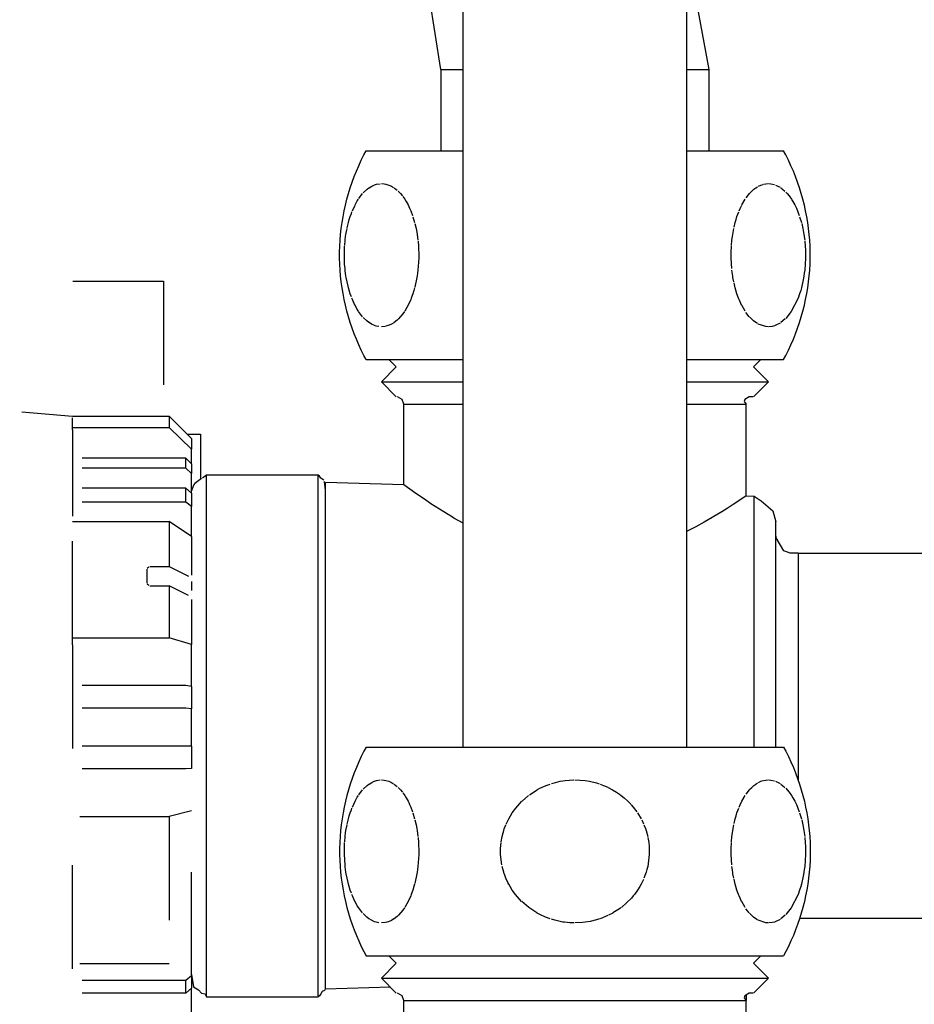
# Model space of a CAD drawing. Units: millimetres. Extents: x -2723 to 4405, y -3816 to 1224.
# Drawn here: x 3747 to 3807, y -2719 to -2653 of the extents above; entities that cross this region are included whole.
import ezdxf

# ---------------------------------------------------------------- set-up
doc = ezdxf.new("R2010")
doc.units = ezdxf.units.MM
doc.linetypes.add('DASHED', pattern=[15, 7, -8])

msp = doc.modelspace()

# ---------------------------------------------------------------- linework, layer by layer
at = {"color": 3, "linetype": 'Continuous'}
for p, q in [((3776.581, -2701.808), (3776.581, -2596.314)), ((3791.657, -2596.314), (3791.657, -2701.808)), ((3775.073, -2656.063), (3773.105, -2643.623)), ((3791.657, -2648.02), (3793.165, -2656.063)), ((3775.073, -2656.063), (3775.073, -2661.55)), ((3793.165, -2656.063), (3793.165, -2661.55)), ((3769.877, -2661.83), (3770.026, -2661.55)), ((3770.024, -2661.55), (3776.074, -2661.55)), ((3776.074, -2661.55), (3776.581, -2661.55)), ((3792.067, -2661.55), (3798.213, -2661.55)), ((3798.36, -2661.83), (3798.211, -2661.55)), ((3769.528, -2662.553), (3769.697, -2662.189)), ((3769.697, -2662.189), (3769.877, -2661.83)), ((3798.539, -2662.189), (3798.36, -2661.83)), ((3798.709, -2662.553), (3798.539, -2662.189)), ((3769.218, -2663.294), (3769.368, -2662.921)), ((3769.368, -2662.921), (3769.528, -2662.553)), ((3798.869, -2662.921), (3798.709, -2662.553)), ((3799.019, -2663.294), (3798.869, -2662.921)), ((3768.949, -2664.051), (3769.078, -2663.671)), ((3769.078, -2663.671), (3769.218, -2663.294)), ((3799.158, -2663.671), (3799.019, -2663.294)), ((3799.287, -2664.051), (3799.158, -2663.671)), ((3768.831, -2664.435), (3768.949, -2664.051)), ((3799.406, -2664.435), (3799.287, -2664.051)), ((3768.625, -2665.211), (3768.722, -2664.822)), ((3768.722, -2664.822), (3768.831, -2664.435)), ((3799.514, -2664.822), (3799.406, -2664.435)), ((3799.612, -2665.211), (3799.514, -2664.822)), ((3768.461, -2665.998), (3768.538, -2665.603)), ((3768.538, -2665.603), (3768.625, -2665.211)), ((3799.699, -2665.603), (3799.612, -2665.211)), ((3799.775, -2665.998), (3799.699, -2665.603)), ((3768.396, -2666.394), (3768.461, -2665.998)), ((3799.841, -2666.394), (3799.775, -2665.998)), ((3768.297, -2667.191), (3768.341, -2666.792)), ((3768.341, -2666.792), (3768.396, -2666.394)), ((3799.895, -2666.792), (3799.841, -2666.394)), ((3799.939, -2667.191), (3799.895, -2666.792)), ((3768.243, -2667.993), (3768.265, -2667.592)), ((3768.265, -2667.592), (3768.297, -2667.191)), ((3799.972, -2667.592), (3799.939, -2667.191)), ((3799.994, -2667.993), (3799.972, -2667.592)), ((3768.232, -2668.394), (3768.243, -2667.993)), ((3800.005, -2668.394), (3799.994, -2667.993)), ((3768.232, -2668.796), (3768.232, -2668.394)), ((3768.243, -2669.198), (3768.232, -2668.796)), ((3799.994, -2669.198), (3800.005, -2668.796)), ((3800.005, -2668.796), (3800.005, -2668.394)), ((3768.265, -2669.599), (3768.243, -2669.198)), ((3768.297, -2669.999), (3768.265, -2669.599)), ((3799.939, -2669.999), (3799.972, -2669.599)), ((3799.972, -2669.599), (3799.994, -2669.198)), ((3768.341, -2670.399), (3768.297, -2669.999)), ((3799.895, -2670.399), (3799.939, -2669.999)), ((3768.396, -2670.797), (3768.341, -2670.399)), ((3768.461, -2671.193), (3768.396, -2670.797)), ((3799.775, -2671.193), (3799.841, -2670.797)), ((3799.841, -2670.797), (3799.895, -2670.399)), ((3768.538, -2671.587), (3768.461, -2671.193)), ((3768.625, -2671.98), (3768.538, -2671.587)), ((3799.612, -2671.98), (3799.699, -2671.587)), ((3799.699, -2671.587), (3799.775, -2671.193)), ((3768.722, -2672.369), (3768.625, -2671.98)), ((3768.831, -2672.756), (3768.722, -2672.369)), ((3799.406, -2672.756), (3799.514, -2672.369)), ((3799.514, -2672.369), (3799.612, -2671.98)), ((3768.949, -2673.14), (3768.831, -2672.756)), ((3799.287, -2673.14), (3799.406, -2672.756)), ((3769.078, -2673.52), (3768.949, -2673.14)), ((3769.218, -2673.897), (3769.078, -2673.52)), ((3799.019, -2673.897), (3799.158, -2673.52)), ((3799.158, -2673.52), (3799.287, -2673.14)), ((3769.368, -2674.269), (3769.218, -2673.897)), ((3769.528, -2674.638), (3769.368, -2674.269)), ((3798.709, -2674.638), (3798.869, -2674.269)), ((3798.869, -2674.269), (3799.019, -2673.897)), ((3769.697, -2675.002), (3769.528, -2674.638)), ((3769.877, -2675.361), (3769.697, -2675.002)), ((3798.36, -2675.361), (3798.539, -2675.002)), ((3798.539, -2675.002), (3798.709, -2674.638)), ((3770.026, -2675.64), (3769.877, -2675.361)), ((3770.024, -2675.64), (3776.581, -2675.64)), ((3772.058, -2676.144), (3771.555, -2675.64)), ((3792.067, -2675.64), (3798.213, -2675.64)), ((3798.211, -2675.64), (3798.36, -2675.361)), ((3772.058, -2676.144), (3771.053, -2677.15)), ((3772.058, -2678.157), (3771.053, -2677.15)), ((3772.443, -2678.336), (3772.145, -2678.164)), ((3772.56, -2678.66), (3772.443, -2678.336)), ((3772.56, -2684.11), (3772.56, -2678.66)), ((3795.678, -2684.839), (3795.678, -2678.66)), ((3759.243, -2683.44), (3758.982, -2683.661)), ((3766.781, -2683.44), (3759.243, -2683.44)), ((3759.243, -2718.666), (3759.243, -2683.44)), ((3766.87, -2683.516), (3766.781, -2683.44)), ((3766.953, -2683.651), (3766.87, -2683.516)), ((3767.176, -2683.79), (3766.953, -2683.651)), ((3758.899, -2683.681), (3758.452, -2684.007)), ((3767.284, -2684.467), (3767.216, -2683.87)), ((3772.56, -2684.11), (3767.284, -2683.944)), ((3795.678, -2684.839), (3796.228, -2684.856)), ((3796.228, -2684.856), (3796.696, -2685.191)), ((3796.696, -2685.191), (3797.486, -2685.845)), ((3797.486, -2685.845), (3797.688, -2686.588)), ((3797.711, -2687.683), (3797.688, -2687.425)), ((3798.227, -2688.564), (3797.711, -2687.683)), ((3798.647, -2688.714), (3798.227, -2688.564)), ((3799.196, -2688.724), (3798.647, -2688.714)), ((3799.196, -2688.724), (3812.765, -2688.724)), ((3769.877, -2702.087), (3769.697, -2702.446)), ((3770.026, -2701.808), (3769.877, -2702.087)), ((3770.024, -2701.808), (3784.768, -2701.808)), ((3784.768, -2701.808), (3798.213, -2701.808)), ((3798.211, -2701.808), (3798.36, -2702.087)), ((3798.36, -2702.087), (3798.539, -2702.446)), ((3769.528, -2702.81), (3769.368, -2703.179)), ((3769.697, -2702.446), (3769.528, -2702.81)), ((3798.539, -2702.446), (3798.709, -2702.81)), ((3798.709, -2702.81), (3798.869, -2703.179)), ((3769.218, -2703.551), (3769.078, -2703.928)), ((3769.368, -2703.179), (3769.218, -2703.551)), ((3798.869, -2703.179), (3799.019, -2703.551)), ((3799.019, -2703.551), (3799.158, -2703.928)), ((3769.078, -2703.928), (3768.949, -2704.308)), ((3799.158, -2703.928), (3799.287, -2704.308)), ((3768.831, -2704.692), (3768.722, -2705.079)), ((3768.949, -2704.308), (3768.831, -2704.692)), ((3799.287, -2704.308), (3799.406, -2704.692)), ((3799.406, -2704.692), (3799.514, -2705.079)), ((3768.625, -2705.469), (3768.538, -2705.861)), ((3768.722, -2705.079), (3768.625, -2705.469)), ((3799.514, -2705.079), (3799.612, -2705.469)), ((3799.612, -2705.469), (3799.699, -2705.861)), ((3768.461, -2706.255), (3768.396, -2706.652)), ((3768.538, -2705.861), (3768.461, -2706.255)), ((3799.699, -2705.861), (3799.775, -2706.255)), ((3799.775, -2706.255), (3799.841, -2706.652)), ((3768.396, -2706.652), (3768.341, -2707.05)), ((3799.841, -2706.652), (3799.895, -2707.05)), ((3768.297, -2707.449), (3768.265, -2707.849)), ((3768.341, -2707.05), (3768.297, -2707.449)), ((3799.895, -2707.05), (3799.939, -2707.449)), ((3799.939, -2707.449), (3799.972, -2707.849)), ((3768.243, -2708.25), (3768.232, -2708.652)), ((3768.265, -2707.849), (3768.243, -2708.25)), ((3799.972, -2707.849), (3799.994, -2708.25)), ((3799.994, -2708.25), (3800.005, -2708.652)), ((3768.232, -2708.652), (3768.232, -2709.054)), ((3800.005, -2708.652), (3800.005, -2709.054)), ((3768.232, -2709.054), (3768.243, -2709.455)), ((3768.243, -2709.455), (3768.265, -2709.856)), ((3799.994, -2709.455), (3799.972, -2709.856)), ((3800.005, -2709.054), (3799.994, -2709.455)), ((3768.265, -2709.856), (3768.297, -2710.257)), ((3768.297, -2710.257), (3768.341, -2710.656)), ((3799.939, -2710.257), (3799.895, -2710.656)), ((3799.972, -2709.856), (3799.939, -2710.257)), ((3768.341, -2710.656), (3768.396, -2711.054)), ((3799.895, -2710.656), (3799.841, -2711.054)), ((3768.396, -2711.054), (3768.461, -2711.45)), ((3768.461, -2711.45), (3768.538, -2711.845)), ((3799.775, -2711.45), (3799.699, -2711.845)), ((3799.841, -2711.054), (3799.775, -2711.45)), ((3768.538, -2711.845), (3768.625, -2712.237)), ((3768.625, -2712.237), (3768.722, -2712.627)), ((3799.612, -2712.237), (3799.514, -2712.627)), ((3799.699, -2711.845), (3799.612, -2712.237)), ((3768.722, -2712.627), (3768.831, -2713.013)), ((3799.514, -2712.627), (3799.406, -2713.013)), ((3768.831, -2713.013), (3768.949, -2713.397)), ((3768.949, -2713.397), (3769.078, -2713.778)), ((3799.287, -2713.397), (3799.158, -2713.778)), ((3799.406, -2713.013), (3799.287, -2713.397)), ((3809.149, -2713.382), (3799.292, -2713.382)), ((3769.078, -2713.778), (3769.218, -2714.154)), ((3769.218, -2714.154), (3769.368, -2714.527)), ((3799.019, -2714.154), (3798.869, -2714.527)), ((3799.158, -2713.778), (3799.019, -2714.154)), ((3769.368, -2714.527), (3769.528, -2714.895)), ((3769.528, -2714.895), (3769.697, -2715.259)), ((3798.709, -2714.895), (3798.539, -2715.259)), ((3798.869, -2714.527), (3798.709, -2714.895)), ((3769.697, -2715.259), (3769.877, -2715.618)), ((3798.539, -2715.259), (3798.36, -2715.618)), ((3769.877, -2715.618), (3770.026, -2715.898)), ((3770.024, -2715.898), (3784.768, -2715.898)), ((3772.058, -2716.401), (3771.555, -2715.898)), ((3784.768, -2715.898), (3798.213, -2715.898)), ((3796.18, -2716.401), (3796.683, -2715.898)), ((3798.36, -2715.618), (3798.211, -2715.898)), ((3772.058, -2716.401), (3771.053, -2717.408)), ((3796.18, -2716.401), (3797.186, -2717.408)), ((3772.058, -2718.414), (3771.053, -2717.408)), ((3796.18, -2718.414), (3797.186, -2717.408)), ((3758.372, -2717.987), (3758.695, -2718.194)), ((3758.695, -2718.194), (3758.899, -2718.425)), ((3767.216, -2718.236), (3767.055, -2718.307)), ((3767.284, -2718.104), (3767.216, -2718.236)), ((3771.668, -2718.024), (3767.284, -2718.162)), ((3758.899, -2718.425), (3759.152, -2718.464)), ((3759.152, -2718.464), (3759.243, -2718.666)), ((3759.243, -2718.666), (3766.781, -2718.666)), ((3766.87, -2718.59), (3766.781, -2718.666)), ((3766.953, -2718.455), (3766.87, -2718.59)), ((3767.055, -2718.307), (3766.953, -2718.455)), ((3772.443, -2718.594), (3772.145, -2718.422)), ((3772.56, -2718.917), (3772.443, -2718.594)), ((3795.597, -2718.594), (3795.547, -2718.734)), ((3795.547, -2718.734), (3795.678, -2718.917)), ((3795.889, -2718.422), (3795.597, -2718.594)), ((3795.678, -2718.546), (3795.678, -2718.917)), ((3796.129, -2718.414), (3795.889, -2718.422)), ((3772.56, -2724.367), (3772.56, -2718.917)), ((3795.678, -2725.096), (3795.678, -2718.917))]:
    msp.add_line(p, q, dxfattribs=at)
at = {"color": 1, "linetype": 'Continuous'}
for p, q in [((3775.073, -2656.063), (3776.109, -2656.063)), ((3776.109, -2656.063), (3776.581, -2656.063)), ((3791.657, -2656.063), (3792.477, -2656.063)), ((3792.477, -2656.063), (3793.165, -2656.063))]:
    msp.add_line(p, q, dxfattribs=at)
at = {"color": 2, "linetype": 'Continuous'}
for p, q in [((3791.657, -2661.55), (3792.067, -2661.55)), ((3791.657, -2675.64), (3792.067, -2675.64)), ((3796.18, -2676.144), (3796.683, -2675.64)), ((3796.18, -2676.144), (3797.186, -2677.15)), ((3796.18, -2678.157), (3797.186, -2677.15)), ((3795.597, -2678.336), (3795.547, -2678.477)), ((3795.889, -2678.164), (3795.597, -2678.336)), ((3796.129, -2678.157), (3795.889, -2678.164)), ((3795.547, -2678.477), (3795.678, -2678.66))]:
    msp.add_line(p, q, dxfattribs=at)
at = {"color": 6, "linetype": 'Continuous'}
for p, q in [((3769.819, -2664.397), (3770.093, -2664.139)), ((3770.093, -2664.139), (3770.204, -2664.056)), ((3770.225, -2664.041), (3770.406, -2663.933)), ((3770.406, -2663.933), (3770.568, -2663.86)), ((3770.588, -2663.852), (3770.732, -2663.807)), ((3770.732, -2663.807), (3770.967, -2663.769)), ((3771.063, -2663.766), (3771.229, -2663.776)), ((3771.229, -2663.776), (3771.348, -2663.797)), ((3771.348, -2663.797), (3771.559, -2663.86)), ((3771.559, -2663.86), (3771.729, -2663.938)), ((3771.729, -2663.938), (3771.878, -2664.026)), ((3771.912, -2664.049), (3772.032, -2664.139)), ((3772.032, -2664.139), (3772.112, -2664.206)), ((3772.183, -2664.272), (3772.331, -2664.426)), ((3795.912, -2664.421), (3796.06, -2664.267)), ((3796.06, -2664.267), (3796.207, -2664.139)), ((3796.207, -2664.139), (3796.338, -2664.041)), ((3796.338, -2664.041), (3796.446, -2663.974)), ((3796.52, -2663.933), (3796.681, -2663.86)), ((3796.681, -2663.86), (3796.828, -2663.812)), ((3796.846, -2663.807), (3797.176, -2663.766)), ((3797.208, -2663.766), (3797.343, -2663.776)), ((3797.343, -2663.776), (3797.588, -2663.831)), ((3797.672, -2663.86), (3797.969, -2664.012)), ((3798.025, -2664.049), (3798.146, -2664.139)), ((3798.146, -2664.139), (3798.296, -2664.272)), ((3798.356, -2664.33), (3798.445, -2664.426)), ((3769.28, -2665.19), (3769.423, -2664.934)), ((3769.423, -2664.934), (3769.496, -2664.819)), ((3769.525, -2664.774), (3769.787, -2664.433)), ((3772.331, -2664.426), (3772.468, -2664.591)), ((3772.502, -2664.636), (3772.626, -2664.814)), ((3772.626, -2664.814), (3772.727, -2664.976)), ((3772.727, -2664.976), (3772.852, -2665.204)), ((3795.393, -2665.19), (3795.609, -2664.819)), ((3795.671, -2664.727), (3795.9, -2664.433)), ((3798.445, -2664.426), (3798.581, -2664.591)), ((3798.581, -2664.591), (3798.74, -2664.814)), ((3798.749, -2664.828), (3798.84, -2664.976)), ((3798.84, -2664.976), (3798.965, -2665.204)), ((3769.023, -2665.775), (3769.066, -2665.663)), ((3769.091, -2665.6), (3769.27, -2665.21)), ((3772.852, -2665.204), (3772.9, -2665.301)), ((3772.9, -2665.301), (3772.958, -2665.424)), ((3772.958, -2665.424), (3773.033, -2665.598)), ((3773.033, -2665.598), (3773.155, -2665.922)), ((3795.059, -2665.992), (3795.179, -2665.663)), ((3795.205, -2665.6), (3795.27, -2665.447)), ((3795.27, -2665.447), (3795.383, -2665.21)), ((3798.965, -2665.204), (3799.071, -2665.424)), ((3799.071, -2665.424), (3799.269, -2665.922)), ((3768.742, -2666.746), (3768.827, -2666.39)), ((3768.827, -2666.39), (3768.885, -2666.186)), ((3768.885, -2666.186), (3768.946, -2665.992)), ((3768.946, -2665.992), (3769.023, -2665.775)), ((3773.18, -2665.996), (3773.298, -2666.392)), ((3794.864, -2666.705), (3794.941, -2666.39)), ((3794.941, -2666.39), (3794.998, -2666.186)), ((3794.998, -2666.186), (3795.059, -2665.992)), ((3799.293, -2665.996), (3799.412, -2666.392)), ((3768.659, -2667.189), (3768.732, -2666.791)), ((3773.317, -2666.463), (3773.392, -2666.788)), ((3773.392, -2666.788), (3773.441, -2667.042)), ((3773.441, -2667.042), (3773.466, -2667.19)), ((3794.773, -2667.189), (3794.846, -2666.791)), ((3799.43, -2666.463), (3799.506, -2666.788)), ((3799.506, -2666.788), (3799.579, -2667.19)), ((3768.573, -2667.95), (3768.606, -2667.59)), ((3768.608, -2667.565), (3768.637, -2667.336)), ((3768.637, -2667.336), (3768.659, -2667.189)), ((3773.466, -2667.19), (3773.519, -2667.591)), ((3773.525, -2667.645), (3773.555, -2667.992)), ((3794.687, -2667.95), (3794.719, -2667.59)), ((3794.719, -2667.59), (3794.751, -2667.336)), ((3794.751, -2667.336), (3794.773, -2667.189)), ((3799.579, -2667.19), (3799.633, -2667.591)), ((3799.639, -2667.645), (3799.668, -2667.992)), ((3768.553, -2668.394), (3768.57, -2667.993)), ((3773.555, -2667.992), (3773.568, -2668.262)), ((3773.568, -2668.262), (3773.572, -2668.394)), ((3794.666, -2668.394), (3794.684, -2667.993)), ((3799.668, -2667.992), (3799.682, -2668.262)), ((3799.682, -2668.262), (3799.686, -2668.394)), ((3768.551, -2668.572), (3768.553, -2668.394)), ((3768.553, -2668.796), (3768.551, -2668.572)), ((3768.57, -2669.196), (3768.553, -2668.796)), ((3773.572, -2668.797), (3773.519, -2669.601)), ((3773.572, -2668.394), (3773.574, -2668.575)), ((3773.574, -2668.575), (3773.572, -2668.797)), ((3794.664, -2668.572), (3794.666, -2668.394)), ((3794.666, -2668.796), (3794.664, -2668.572)), ((3794.709, -2669.505), (3794.666, -2668.796)), ((3799.686, -2668.797), (3799.633, -2669.601)), ((3799.686, -2668.394), (3799.688, -2668.575)), ((3799.688, -2668.575), (3799.686, -2668.797)), ((3768.595, -2669.505), (3768.57, -2669.196)), ((3768.61, -2669.637), (3768.595, -2669.505)), ((3768.659, -2670.001), (3768.61, -2669.637)), ((3773.519, -2669.601), (3773.493, -2669.813)), ((3794.773, -2670.001), (3794.719, -2669.6)), ((3799.633, -2669.601), (3799.607, -2669.813)), ((3768.677, -2670.111), (3768.659, -2670.001)), ((3768.733, -2670.403), (3768.677, -2670.111)), ((3773.447, -2670.113), (3773.309, -2670.759)), ((3773.466, -2670), (3773.447, -2670.113)), ((3773.493, -2669.813), (3773.466, -2670)), ((3794.791, -2670.111), (3794.773, -2670.001)), ((3794.846, -2670.403), (3794.791, -2670.111)), ((3799.556, -2670.14), (3799.411, -2670.8)), ((3799.579, -2670), (3799.556, -2670.14)), ((3799.607, -2669.813), (3799.579, -2670)), ((3768.798, -2670.689), (3768.733, -2670.403)), ((3768.826, -2670.798), (3768.798, -2670.689)), ((3768.874, -2670.968), (3768.826, -2670.798)), ((3768.946, -2671.198), (3768.874, -2670.968)), ((3773.249, -2670.973), (3773.179, -2671.199)), ((3773.298, -2670.8), (3773.249, -2670.973)), ((3794.912, -2670.689), (3794.861, -2670.471)), ((3794.94, -2670.798), (3794.912, -2670.689)), ((3794.987, -2670.968), (3794.94, -2670.798)), ((3795.059, -2671.198), (3794.987, -2670.968)), ((3799.363, -2670.973), (3799.292, -2671.199)), ((3799.411, -2670.8), (3799.363, -2670.973)), ((3769.023, -2671.418), (3768.946, -2671.198)), ((3769.091, -2671.592), (3769.052, -2671.494)), ((3769.264, -2671.97), (3769.091, -2671.592)), ((3773.034, -2671.591), (3772.9, -2671.89)), ((3773.072, -2671.496), (3773.034, -2671.591)), ((3773.179, -2671.199), (3773.072, -2671.496)), ((3795.166, -2671.494), (3795.059, -2671.198)), ((3795.205, -2671.592), (3795.166, -2671.494)), ((3795.27, -2671.743), (3795.205, -2671.592)), ((3799.185, -2671.496), (3798.728, -2672.395)), ((3799.292, -2671.199), (3799.185, -2671.496)), ((3769.424, -2672.257), (3769.27, -2671.98)), ((3769.495, -2672.371), (3769.424, -2672.257)), ((3772.9, -2671.89), (3772.63, -2672.371)), ((3795.378, -2671.97), (3795.27, -2671.743)), ((3795.608, -2672.371), (3795.383, -2671.98)), ((3769.779, -2672.748), (3769.508, -2672.39)), ((3770.072, -2673.034), (3769.819, -2672.793)), ((3770.204, -2673.135), (3770.072, -2673.034)), ((3772.113, -2672.983), (3771.911, -2673.142)), ((3772.2, -2672.903), (3772.113, -2672.983)), ((3772.503, -2672.553), (3772.2, -2672.903)), ((3772.614, -2672.395), (3772.503, -2672.553)), ((3795.892, -2672.748), (3795.67, -2672.463)), ((3796.06, -2672.924), (3795.9, -2672.757)), ((3796.185, -2673.034), (3796.06, -2672.924)), ((3796.338, -2673.149), (3796.185, -2673.034)), ((3798.313, -2672.903), (3798.025, -2673.142)), ((3798.728, -2672.395), (3798.354, -2672.862)), ((3770.383, -2673.246), (3770.225, -2673.149)), ((3770.587, -2673.338), (3770.383, -2673.246)), ((3770.708, -2673.377), (3770.587, -2673.338)), ((3770.885, -2673.413), (3770.708, -2673.377)), ((3771.321, -2673.4), (3771.062, -2673.425)), ((3771.577, -2673.323), (3771.347, -2673.394)), ((3771.729, -2673.253), (3771.577, -2673.323)), ((3771.895, -2673.152), (3771.729, -2673.253)), ((3796.446, -2673.217), (3796.338, -2673.149)), ((3796.999, -2673.413), (3796.497, -2673.246)), ((3797.176, -2673.425), (3796.999, -2673.413)), ((3797.435, -2673.4), (3797.208, -2673.425)), ((3797.587, -2673.36), (3797.435, -2673.4)), ((3797.691, -2673.323), (3797.587, -2673.36)), ((3797.969, -2673.179), (3797.691, -2673.323)), ((3771.053, -2677.15), (3776.581, -2677.15)), ((3791.657, -2677.15), (3792.922, -2677.15)), ((3792.922, -2677.15), (3797.186, -2677.15)), ((3772.56, -2678.66), (3776.581, -2678.66)), ((3791.657, -2678.66), (3792.292, -2678.66)), ((3792.292, -2678.66), (3795.678, -2678.66)), ((3757.936, -2680.673), (3758.841, -2680.673)), ((3758.841, -2680.673), (3758.841, -2683.724)), ((3766.781, -2718.605), (3766.781, -2683.44)), ((3767.284, -2691.695), (3767.284, -2683.944)), ((3773.382, -2684.687), (3772.56, -2684.11)), ((3773.954, -2685.077), (3773.382, -2684.687)), ((3795.678, -2684.839), (3795.248, -2685.13)), ((3796.228, -2687.026), (3796.228, -2684.856)), ((3774.401, -2685.374), (3773.954, -2685.077)), ((3775.856, -2686.286), (3774.401, -2685.374)), ((3794.794, -2685.429), (3794.393, -2685.688)), ((3795.248, -2685.13), (3794.794, -2685.429)), ((3775.946, -2686.34), (3775.856, -2686.286)), ((3794.028, -2685.918), (3792.848, -2686.623)), ((3794.393, -2685.688), (3794.028, -2685.918)), ((3776.581, -2686.69), (3775.946, -2686.34)), ((3792.294, -2686.932), (3791.657, -2687.254)), ((3792.848, -2686.623), (3792.294, -2686.932)), ((3797.688, -2701.053), (3797.688, -2686.588)), ((3796.228, -2701.053), (3796.228, -2687.026)), ((3799.196, -2688.724), (3799.196, -2696.836)), ((3767.284, -2718.104), (3767.284, -2691.695)), ((3799.196, -2696.836), (3799.196, -2701.053)), ((3796.228, -2701.808), (3796.228, -2701.053)), ((3797.688, -2701.808), (3797.688, -2701.053)), ((3799.196, -2701.053), (3799.196, -2704.039)), ((3770.225, -2704.299), (3770.406, -2704.19)), ((3770.406, -2704.19), (3770.568, -2704.117)), ((3770.588, -2704.11), (3770.732, -2704.065)), ((3770.732, -2704.065), (3770.967, -2704.026)), ((3771.063, -2704.023), (3771.229, -2704.034)), ((3771.229, -2704.034), (3771.348, -2704.054)), ((3771.348, -2704.054), (3771.559, -2704.118)), ((3771.559, -2704.118), (3771.729, -2704.196)), ((3771.729, -2704.196), (3771.878, -2704.284)), ((3782.53, -2704.27), (3782.807, -2704.19)), ((3782.807, -2704.19), (3783.13, -2704.117)), ((3783.13, -2704.117), (3783.297, -2704.088)), ((3783.297, -2704.088), (3783.458, -2704.065)), ((3783.458, -2704.065), (3784.056, -2704.023)), ((3784.12, -2704.023), (3784.453, -2704.034)), ((3784.453, -2704.034), (3784.816, -2704.07)), ((3784.816, -2704.07), (3785.111, -2704.118)), ((3785.111, -2704.118), (3785.579, -2704.231)), ((3785.579, -2704.231), (3785.749, -2704.284)), ((3796.338, -2704.299), (3796.446, -2704.231)), ((3796.52, -2704.19), (3796.681, -2704.117)), ((3796.681, -2704.117), (3796.828, -2704.069)), ((3796.846, -2704.065), (3797.176, -2704.023)), ((3797.208, -2704.023), (3797.343, -2704.034)), ((3797.343, -2704.034), (3797.588, -2704.088)), ((3797.672, -2704.118), (3797.969, -2704.269)), ((3769.525, -2705.032), (3769.787, -2704.691)), ((3769.819, -2704.655), (3770.093, -2704.396)), ((3770.093, -2704.396), (3770.204, -2704.313)), ((3771.912, -2704.307), (3772.032, -2704.397)), ((3772.032, -2704.397), (3772.112, -2704.464)), ((3772.183, -2704.529), (3772.331, -2704.683)), ((3772.331, -2704.683), (3772.468, -2704.848)), ((3772.502, -2704.893), (3772.626, -2705.071)), ((3781.044, -2705.032), (3781.568, -2704.691)), ((3781.591, -2704.678), (3781.759, -2704.588)), ((3781.759, -2704.588), (3782.181, -2704.396)), ((3782.181, -2704.396), (3782.444, -2704.299)), ((3785.818, -2704.307), (3786.059, -2704.397)), ((3786.059, -2704.397), (3786.346, -2704.522)), ((3786.36, -2704.529), (3786.657, -2704.683)), ((3786.657, -2704.683), (3786.93, -2704.848)), ((3786.93, -2704.848), (3787.133, -2704.987)), ((3795.671, -2704.984), (3795.9, -2704.691)), ((3795.912, -2704.678), (3796.06, -2704.525)), ((3796.06, -2704.525), (3796.207, -2704.396)), ((3796.207, -2704.396), (3796.338, -2704.299)), ((3798.025, -2704.307), (3798.146, -2704.397)), ((3798.146, -2704.397), (3798.296, -2704.529)), ((3798.356, -2704.588), (3798.445, -2704.683)), ((3798.445, -2704.683), (3798.581, -2704.848)), ((3798.581, -2704.848), (3798.74, -2705.071)), ((3769.091, -2705.858), (3769.27, -2705.468)), ((3769.28, -2705.448), (3769.423, -2705.191)), ((3769.423, -2705.191), (3769.496, -2705.076)), ((3772.626, -2705.071), (3772.727, -2705.233)), ((3772.727, -2705.233), (3772.852, -2705.461)), ((3772.852, -2705.461), (3772.9, -2705.559)), ((3772.9, -2705.559), (3772.958, -2705.681)), ((3780.126, -2705.921), (3780.534, -2705.468)), ((3780.554, -2705.448), (3780.977, -2705.083)), ((3787.133, -2704.987), (3787.247, -2705.071)), ((3787.247, -2705.071), (3787.447, -2705.233)), ((3787.447, -2705.233), (3787.698, -2705.461)), ((3787.698, -2705.461), (3787.91, -2705.681)), ((3795.27, -2705.705), (3795.383, -2705.468)), ((3795.393, -2705.448), (3795.609, -2705.076)), ((3798.749, -2705.085), (3798.84, -2705.233)), ((3798.84, -2705.233), (3798.965, -2705.461)), ((3798.965, -2705.461), (3799.071, -2705.681)), ((3768.885, -2706.443), (3768.946, -2706.25)), ((3768.946, -2706.25), (3769.023, -2706.033)), ((3769.023, -2706.033), (3769.066, -2705.921)), ((3772.958, -2705.681), (3773.033, -2705.855)), ((3773.033, -2705.855), (3773.155, -2706.179)), ((3773.18, -2706.253), (3773.298, -2706.649)), ((3779.764, -2706.443), (3779.886, -2706.25)), ((3779.886, -2706.25), (3780.126, -2705.921)), ((3787.924, -2705.697), (3788.06, -2705.855)), ((3788.06, -2705.855), (3788.304, -2706.179)), ((3788.354, -2706.253), (3788.591, -2706.649)), ((3794.998, -2706.443), (3795.059, -2706.25)), ((3795.059, -2706.25), (3795.179, -2705.921)), ((3795.205, -2705.858), (3795.27, -2705.705)), ((3799.071, -2705.681), (3799.269, -2706.179)), ((3799.293, -2706.253), (3799.412, -2706.649)), ((3768.742, -2707.003), (3768.827, -2706.648)), ((3768.827, -2706.648), (3768.885, -2706.443)), ((3773.317, -2706.72), (3773.392, -2707.045)), ((3779.478, -2707.003), (3779.649, -2706.648)), ((3779.649, -2706.648), (3779.764, -2706.443)), ((3788.628, -2706.72), (3788.75, -2706.978)), ((3794.864, -2706.962), (3794.941, -2706.648)), ((3794.941, -2706.648), (3794.998, -2706.443)), ((3799.43, -2706.72), (3799.506, -2707.045)), ((3768.608, -2707.823), (3768.637, -2707.594)), ((3768.637, -2707.594), (3768.659, -2707.446)), ((3768.659, -2707.446), (3768.732, -2707.049)), ((3773.392, -2707.045), (3773.441, -2707.3)), ((3773.441, -2707.3), (3773.466, -2707.447)), ((3773.466, -2707.447), (3773.519, -2707.849)), ((3779.205, -2707.847), (3779.269, -2707.594)), ((3779.269, -2707.594), (3779.313, -2707.446)), ((3779.313, -2707.446), (3779.35, -2707.333)), ((3779.35, -2707.333), (3779.458, -2707.049)), ((3788.779, -2707.045), (3788.877, -2707.3)), ((3788.877, -2707.3), (3788.926, -2707.447)), ((3788.926, -2707.447), (3789.033, -2707.849)), ((3794.719, -2707.847), (3794.751, -2707.594)), ((3794.751, -2707.594), (3794.773, -2707.446)), ((3794.773, -2707.446), (3794.846, -2707.049)), ((3799.506, -2707.045), (3799.579, -2707.447)), ((3799.579, -2707.447), (3799.633, -2707.849)), ((3768.553, -2708.652), (3768.57, -2708.25)), ((3768.573, -2708.208), (3768.606, -2707.847)), ((3773.525, -2707.902), (3773.555, -2708.249)), ((3773.555, -2708.249), (3773.568, -2708.519)), ((3779.1, -2708.652), (3779.135, -2708.25)), ((3779.14, -2708.208), (3779.205, -2707.847)), ((3789.045, -2707.902), (3789.104, -2708.249)), ((3789.104, -2708.249), (3789.131, -2708.519)), ((3794.666, -2708.652), (3794.684, -2708.25)), ((3794.687, -2708.208), (3794.719, -2707.847)), ((3799.639, -2707.902), (3799.668, -2708.249)), ((3799.668, -2708.249), (3799.682, -2708.519)), ((3768.551, -2708.83), (3768.553, -2708.652)), ((3768.553, -2709.054), (3768.551, -2708.83)), ((3773.568, -2708.519), (3773.572, -2708.652)), ((3773.572, -2708.652), (3773.574, -2708.832)), ((3773.574, -2708.832), (3773.572, -2709.054)), ((3779.096, -2708.83), (3779.1, -2708.652)), ((3779.1, -2709.054), (3779.096, -2708.83)), ((3789.131, -2708.519), (3789.139, -2708.652)), ((3789.139, -2708.652), (3789.143, -2708.832)), ((3789.143, -2708.832), (3789.139, -2709.054)), ((3794.664, -2708.83), (3794.666, -2708.652)), ((3794.666, -2709.054), (3794.664, -2708.83)), ((3799.682, -2708.519), (3799.686, -2708.652)), ((3799.686, -2708.652), (3799.688, -2708.832)), ((3799.688, -2708.832), (3799.686, -2709.054)), ((3768.595, -2709.763), (3768.553, -2709.054)), ((3773.572, -2709.054), (3773.519, -2709.859)), ((3779.185, -2709.763), (3779.1, -2709.054)), ((3789.139, -2709.054), (3789.033, -2709.859)), ((3794.709, -2709.763), (3794.666, -2709.054)), ((3799.686, -2709.054), (3799.633, -2709.859)), ((3768.61, -2709.895), (3768.595, -2709.763)), ((3768.659, -2710.258), (3768.61, -2709.895)), ((3768.677, -2710.368), (3768.659, -2710.258)), ((3773.466, -2710.257), (3773.447, -2710.371)), ((3773.493, -2710.07), (3773.466, -2710.257)), ((3773.519, -2709.859), (3773.493, -2710.07)), ((3779.312, -2710.258), (3779.205, -2709.858)), ((3779.349, -2710.368), (3779.312, -2710.258)), ((3788.926, -2710.257), (3788.889, -2710.371)), ((3788.981, -2710.07), (3788.926, -2710.257)), ((3789.033, -2709.859), (3788.981, -2710.07)), ((3794.773, -2710.258), (3794.719, -2709.858)), ((3794.791, -2710.368), (3794.773, -2710.258)), ((3799.579, -2710.257), (3799.556, -2710.398)), ((3799.607, -2710.07), (3799.579, -2710.257)), ((3799.633, -2709.859), (3799.607, -2710.07)), ((3768.733, -2710.66), (3768.677, -2710.368)), ((3768.798, -2710.946), (3768.733, -2710.66)), ((3773.447, -2710.371), (3773.309, -2711.017)), ((3779.46, -2710.66), (3779.358, -2710.395)), ((3779.591, -2710.946), (3779.46, -2710.66)), ((3788.744, -2710.74), (3788.59, -2711.058)), ((3788.889, -2710.371), (3788.78, -2710.656)), ((3794.846, -2710.66), (3794.791, -2710.368)), ((3794.912, -2710.946), (3794.861, -2710.729)), ((3799.556, -2710.398), (3799.411, -2711.058)), ((3768.826, -2711.055), (3768.798, -2710.946)), ((3768.874, -2711.225), (3768.826, -2711.055)), ((3768.946, -2711.456), (3768.874, -2711.225)), ((3769.023, -2711.675), (3768.946, -2711.456)), ((3773.179, -2711.456), (3773.072, -2711.753)), ((3773.249, -2711.23), (3773.179, -2711.456)), ((3773.298, -2711.058), (3773.249, -2711.23)), ((3779.647, -2711.055), (3779.591, -2710.946)), ((3779.742, -2711.225), (3779.647, -2711.055)), ((3779.886, -2711.456), (3779.742, -2711.225)), ((3780.099, -2711.751), (3779.886, -2711.456)), ((3788.352, -2711.456), (3788.138, -2711.753)), ((3788.493, -2711.23), (3788.352, -2711.456)), ((3788.59, -2711.058), (3788.493, -2711.23)), ((3794.94, -2711.055), (3794.912, -2710.946)), ((3794.987, -2711.225), (3794.94, -2711.055)), ((3795.059, -2711.456), (3794.987, -2711.225)), ((3795.166, -2711.751), (3795.059, -2711.456)), ((3799.292, -2711.456), (3799.185, -2711.753)), ((3799.363, -2711.23), (3799.292, -2711.456)), ((3799.411, -2711.058), (3799.363, -2711.23)), ((3769.091, -2711.849), (3769.052, -2711.751)), ((3769.264, -2712.227), (3769.091, -2711.849)), ((3769.424, -2712.515), (3769.27, -2712.238)), ((3772.9, -2712.148), (3772.63, -2712.628)), ((3773.034, -2711.849), (3772.9, -2712.148)), ((3773.072, -2711.753), (3773.034, -2711.849)), ((3780.523, -2712.227), (3780.099, -2711.751)), ((3781.01, -2712.648), (3780.534, -2712.238)), ((3787.932, -2712), (3787.254, -2712.628)), ((3788.061, -2711.849), (3787.932, -2712)), ((3788.138, -2711.753), (3788.061, -2711.849)), ((3795.205, -2711.849), (3795.166, -2711.751)), ((3795.27, -2712.001), (3795.205, -2711.849)), ((3795.378, -2712.227), (3795.27, -2712.001)), ((3795.608, -2712.628), (3795.383, -2712.238)), ((3799.185, -2711.753), (3798.728, -2712.652)), ((3769.495, -2712.628), (3769.424, -2712.515)), ((3769.779, -2713.006), (3769.508, -2712.648)), ((3772.503, -2712.81), (3772.2, -2713.16)), ((3772.614, -2712.652), (3772.503, -2712.81)), ((3781.552, -2713.006), (3781.01, -2712.648)), ((3787.13, -2712.721), (3786.683, -2713.007)), ((3787.223, -2712.652), (3787.13, -2712.721)), ((3795.892, -2713.006), (3795.67, -2712.72)), ((3798.728, -2712.652), (3798.354, -2713.119)), ((3770.072, -2713.292), (3769.819, -2713.05)), ((3770.204, -2713.392), (3770.072, -2713.292)), ((3770.383, -2713.503), (3770.225, -2713.407)), ((3770.587, -2713.596), (3770.383, -2713.503)), ((3771.577, -2713.58), (3771.347, -2713.652)), ((3771.729, -2713.51), (3771.577, -2713.58)), ((3771.895, -2713.41), (3771.729, -2713.51)), ((3772.113, -2713.241), (3771.911, -2713.399)), ((3772.2, -2713.16), (3772.113, -2713.241)), ((3781.759, -2713.118), (3781.567, -2713.014)), ((3782.138, -2713.292), (3781.759, -2713.118)), ((3782.444, -2713.407), (3782.138, -2713.292)), ((3782.761, -2713.503), (3782.53, -2713.435)), ((3783.296, -2713.618), (3782.761, -2713.503)), ((3785.149, -2713.58), (3784.815, -2713.636)), ((3785.579, -2713.475), (3785.149, -2713.58)), ((3785.785, -2713.41), (3785.579, -2713.475)), ((3786.347, -2713.183), (3785.817, -2713.399)), ((3786.672, -2713.014), (3786.393, -2713.16)), ((3796.06, -2713.181), (3795.9, -2713.014)), ((3796.185, -2713.292), (3796.06, -2713.181)), ((3796.338, -2713.407), (3796.185, -2713.292)), ((3796.446, -2713.475), (3796.338, -2713.407)), ((3796.999, -2713.671), (3796.497, -2713.503)), ((3797.691, -2713.58), (3797.587, -2713.618)), ((3797.969, -2713.436), (3797.691, -2713.58)), ((3798.313, -2713.16), (3798.025, -2713.399)), ((3770.708, -2713.634), (3770.587, -2713.596)), ((3770.885, -2713.671), (3770.708, -2713.634)), ((3771.321, -2713.657), (3771.062, -2713.683)), ((3783.41, -2713.634), (3783.296, -2713.618)), ((3783.765, -2713.671), (3783.41, -2713.634)), ((3784.056, -2713.682), (3783.765, -2713.671)), ((3784.636, -2713.657), (3784.119, -2713.683)), ((3784.815, -2713.636), (3784.636, -2713.657)), ((3797.176, -2713.683), (3796.999, -2713.671)), ((3797.435, -2713.657), (3797.208, -2713.682)), ((3797.587, -2713.618), (3797.435, -2713.657)), ((3771.053, -2717.408), (3797.186, -2717.408)), ((3772.56, -2718.917), (3784.119, -2718.917)), ((3784.119, -2718.917), (3795.678, -2718.917))]:
    msp.add_line(p, q, dxfattribs=at)
at = {"color": 6, "linetype": 'DASHED'}
for p, q in [((3735.221, -2670.357), (3756.328, -2670.357)), ((3756.328, -2670.357), (3756.328, -2679.465)), ((3746.779, -2679.172), (3750.197, -2679.465)), ((3750.197, -2679.465), (3756.73, -2679.465)), ((3750.197, -2680.38), (3750.197, -2679.583)), ((3756.73, -2679.465), (3756.73, -2680.24)), ((3756.73, -2679.465), (3758.238, -2680.975)), ((3750.197, -2680.24), (3756.73, -2680.24)), ((3758.238, -2681.696), (3756.73, -2680.24)), ((3750.197, -2680.38), (3750.197, -2686.208)), ((3758.238, -2680.975), (3758.238, -2681.696)), ((3757.836, -2682.305), (3750.197, -2682.305)), ((3757.836, -2682.978), (3757.836, -2682.305)), ((3758.238, -2682.674), (3757.836, -2682.305)), ((3758.238, -2682.674), (3758.238, -2681.696)), ((3757.836, -2682.978), (3750.197, -2682.978)), ((3758.238, -2683.333), (3757.836, -2682.978)), ((3758.238, -2682.674), (3758.238, -2683.333)), ((3758.238, -2684.654), (3758.238, -2683.333)), ((3757.836, -2684.326), (3750.197, -2684.326)), ((3758.238, -2684.654), (3757.836, -2684.326)), ((3757.836, -2685.261), (3757.836, -2684.326)), ((3758.238, -2684.654), (3758.238, -2685.571)), ((3757.836, -2685.261), (3750.197, -2685.261)), ((3758.238, -2685.571), (3757.836, -2685.261)), ((3758.238, -2687.589), (3758.238, -2685.571)), ((3750.197, -2694.902), (3750.197, -2686.208)), ((3750.197, -2686.577), (3756.73, -2686.577)), ((3758.238, -2687.589), (3756.73, -2686.577)), ((3756.73, -2686.577), (3756.73, -2689.612)), ((3758.238, -2687.589), (3758.238, -2690.197)), ((3755.235, -2689.724), (3755.344, -2689.626)), ((3755.423, -2689.612), (3756.73, -2689.612)), ((3756.73, -2689.612), (3758.037, -2690.266)), ((3755.222, -2689.783), (3755.222, -2690.742)), ((3755.344, -2690.905), (3755.235, -2690.803)), ((3755.423, -2690.919), (3756.73, -2690.919)), ((3756.73, -2690.919), (3756.73, -2694.421)), ((3758.037, -2691.574), (3756.73, -2690.919)), ((3758.238, -2690.625), (3758.238, -2691.239)), ((3758.238, -2691.853), (3758.238, -2694.885)), ((3758.238, -2691.853), (3758.238, -2694.885)), ((3750.197, -2694.421), (3756.73, -2694.421)), ((3750.197, -2694.902), (3750.197, -2706.005)), ((3758.238, -2694.885), (3756.73, -2694.421)), ((3758.238, -2697.722), (3758.238, -2694.885)), ((3757.836, -2697.655), (3750.197, -2697.655)), ((3758.238, -2697.722), (3757.836, -2697.655)), ((3758.238, -2697.722), (3758.238, -2699.219)), ((3757.836, -2699.182), (3750.197, -2699.182)), ((3758.238, -2699.219), (3757.836, -2699.182)), ((3758.238, -2701.736), (3758.238, -2699.219)), ((3757.836, -2701.749), (3750.197, -2701.749)), ((3758.238, -2701.736), (3757.836, -2701.749)), ((3758.238, -2701.736), (3758.238, -2703.242)), ((3757.836, -2703.285), (3750.197, -2703.285)), ((3758.238, -2703.242), (3757.836, -2703.285)), ((3758.238, -2717.243), (3758.238, -2703.242)), ((3750.197, -2716.774), (3750.197, -2706.005)), ((3758.238, -2706.113), (3756.73, -2706.494)), ((3750.699, -2706.494), (3756.73, -2706.494)), ((3756.73, -2706.494), (3756.73, -2716.425)), ((3750.699, -2716.425), (3756.73, -2716.425)), ((3757.836, -2717.568), (3750.699, -2717.568)), ((3758.238, -2717.243), (3757.836, -2717.568)), ((3757.836, -2718.431), (3757.836, -2717.568)), ((3758.238, -2717.151), (3758.372, -2717.987)), ((3758.238, -2717.243), (3758.238, -2718.09)), ((3758.238, -2718.09), (3757.836, -2718.431)), ((3758.238, -2722.931), (3758.238, -2718.09)), ((3757.836, -2718.431), (3750.699, -2718.431))]:
    msp.add_line(p, q, dxfattribs=at)
at = {"color": 3, "linetype": 'DASHED'}
for p, q in [((3758.372, -2684.119), (3758.238, -2684.503)), ((3758.452, -2684.007), (3758.372, -2684.119))]:
    msp.add_line(p, q, dxfattribs=at)

doc.saveas('drawing.dxf')
